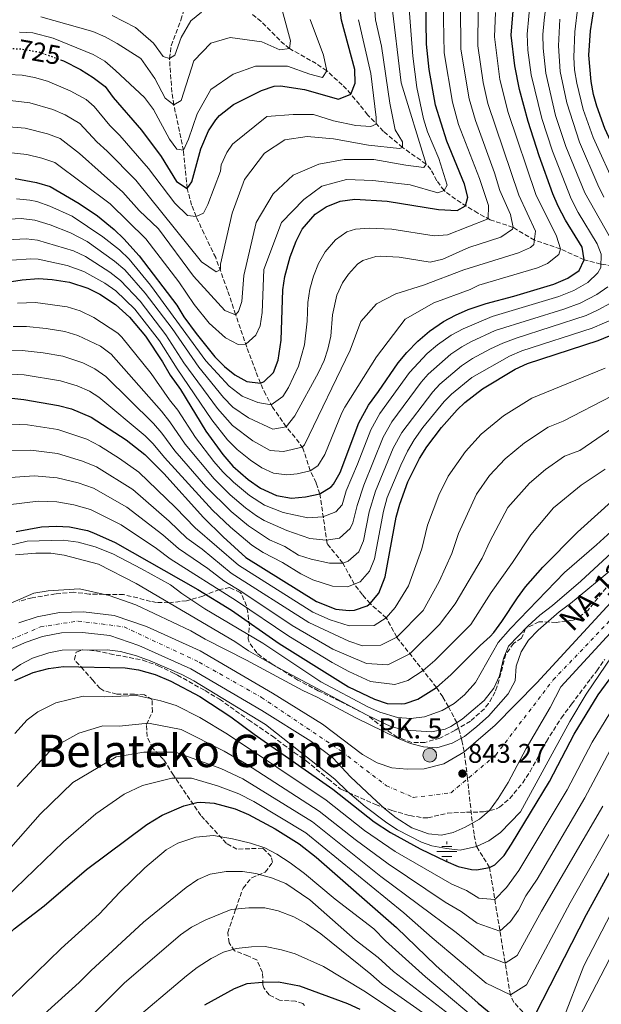
# Model space of a CAD drawing. Units: metres. Extents: x 610264 to 613695, y 4766336 to 4768705.
# Drawn here: x 612989 to 613205, y 4767175 to 4767541 of the extents above; entities that cross this region are included whole.
import ezdxf
from ezdxf.enums import TextEntityAlignment as Align

# ---------------------------------------------------------------- set-up
doc = ezdxf.new("R2010")
doc.units = ezdxf.units.M
doc.header["$MEASUREMENT"] = 0
for name, pattern in [('DGN Style 3', [2.435891, 1.739922, -0.695969]), ('DGN Style 4', [2.785615, 1.391938, -0.695969, 0.00174, -0.695969]), ('DGN Style 5', [1.217945, 0.521977, -0.695969])]:
    doc.linetypes.add(name, pattern=pattern)
for name, color, linetype, lineweight in [('Acequia de obra', 4, 'Continuous', 0), ('Barranco lineal', 142, 'DGN Style 3', 13), ('Carretera', 9, 'Continuous', 0), ('Caseta-cabaña', 1, 'Continuous', 0), ('Cota de curva de nivel directora', 7, 'Continuous', 0), ('Cota de punto acotado terreno', 7, 'Continuous', 0), ('Curva de nivel directora', 30, 'Continuous', 30), ('Curva de nivel directora no vista', 30, 'DGN Style 5', 30), ('Curva de nivel intermedia', 30, 'Continuous', 0), ('Eje de carretera', 7, 'DGN Style 4', 0), ('Fuente-manantial-naciente', 7, 'Continuous', 0), ('Hito kilométrico (PK) carretera', 7, 'Continuous', 0), ('Línea de asfalto', 7, 'Continuous', 13), ('Punto acotado terreno (símbolo)', 7, 'Continuous', 0), ('Texto de Carretera Red Local', 1, 'Continuous', 0), ('Texto de Depresión pequeña', 7, 'Continuous', 0), ('Texto de Punto Kilométrico carretera', 7, 'Continuous', 0), ('Vaguada', 142, 'DGN Style 3', 13), ('Zona arbolada', 92, 'DGN Style 3', 0)]:
    doc.layers.add(name, color=color, linetype=linetype, lineweight=lineweight)
doc.styles.add('Style-Arial', font='arial.ttf')

# ---------------------------------------------------------------- blocks, each defined once
blk = doc.blocks.new('5NACIE')
at = {"layer": 'Acequia de obra', "color": 4, "linetype": 'Continuous', "lineweight": 0, "flags": 128}
for points in [[(0, 0.2812), (0, 0.375)], [(-0.375, 0), (0.375, 0)], [(-0.1875, 0.1875), (0.1875, 0.1875)], [(-0.1875, -0.1875), (0.1875, -0.1875)], [(0, -0.2812), (0, -0.375)]]:
    blk.add_lwpolyline(points, dxfattribs=at)
blk = doc.blocks.new('5PATER')
at = {"layer": 'Barranco lineal', "linetype": 'Continuous', "lineweight": 0}
h = blk.add_hatch(color=51, dxfattribs=at)
edge = h.paths.add_edge_path()
edge.add_ellipse((0, 0), major_axis=(-0.11, -0.111), ratio=0.999422, start_angle=0, end_angle=360)
blk = doc.blocks.new('5HITCA')
at = {"layer": 'Caseta-cabaña', "linetype": 'Continuous', "lineweight": 0}
h = blk.add_hatch(color=1, dxfattribs=at)
edge = h.paths.add_edge_path()
edge.add_arc((0, 0), 0.256, 0, 360)
at = {"layer": 'Caseta-cabaña', "color": 7, "linetype": 'Continuous', "lineweight": 0}
blk.add_circle((0, 0), 0.256, dxfattribs=at)

msp = doc.modelspace()

# ---------------------------------------------------------------- linework, layer by layer
at = {"layer": 'Carretera', "color": 9, "linetype": 'Continuous', "lineweight": 0}
for points in [[(612988.75, 4767316.57, 841.79), (612995.55, 4767318.89, 841.89), (613003.79, 4767320.49, 841.85), (613012.75, 4767320.65, 841.89), (613024.19, 4767319.37, 841.66), (613036.15, 4767315.21, 841.71), (613056.07, 4767306.25, 841.48), (613082.87, 4767290.57, 841.75), (613101.43, 4767278.97, 841.69), (613116.35, 4767267.77, 842.32), (613121.75, 4767264.65, 842.19), (613127.19, 4767262.81, 841.96), (613132.87, 4767262.25, 841.56), (613139.23, 4767262.41, 841.59), (613146.47, 4767264.33, 841.9), (613153.91, 4767268.65, 841.38), (613165.55, 4767278.57, 840.7), (613181.07, 4767294.41, 841.51), (613214.19, 4767330.41, 841.87)], [(613219.62, 4767325.11, 843.67), (613189.92, 4767292.83, 843.19), (613186.03, 4767285.21, 843.22), (613177.11, 4767270.01, 843.29), (613170.39, 4767257.29, 843.38), (613166.75, 4767251.37, 844.36), (613163.47, 4767246.97, 844.41), (613159.75, 4767243.69, 844.44), (613154.43, 4767240.81, 844.5), (613149.95, 4767238.81, 844.62), (613145.67, 4767237.85, 844.72), (613140.83, 4767238.33, 844.77), (613134.59, 4767240.49, 844.82), (613128.83, 4767244.25, 844.44), (613124.67, 4767247.61, 844.35), (613119.87, 4767251.85, 844.26), (613111.87, 4767259.45, 844.14), (613105.34, 4767266.54, 843.59), (613097.13, 4767272.7, 843.6), (613078.94, 4767284.07, 843.89), (613052.58, 4767299.49, 843.91), (613033.34, 4767308.15, 843.9), (613022.5, 4767311.92, 843.62), (613012.39, 4767313.05, 843.57), (613004.58, 4767312.91, 843.56), (612997.5, 4767311.54, 843.57), (612991.52, 4767309.5, 843.52), (612984.89, 4767306.55, 843.34)]]:
    msp.add_polyline3d(points, dxfattribs=at)
at = {"layer": 'Curva de nivel directora', "color": 30, "linetype": 'Continuous', "lineweight": 30, "flags": 128}
for points, elevation in [([(613089.99, 4767362.97), (613095.15, 4767363.45), (613100.47, 4767364.49), (613104.74, 4767367.1), (613105.59, 4767368.09), (613108.05, 4767372.45), (613114.94, 4767390.88), (613118.5, 4767397.45), (613122.32, 4767402.53), (613129.55, 4767413.21), (613132.77, 4767417.03), (613136.82, 4767421.16), (613141.22, 4767424.9), (613146.43, 4767428.49), (613150.83, 4767430.87), (613155.62, 4767432.95), (613162.27, 4767435.21), (613172.47, 4767437.93), (613187.35, 4767442.41), (613192.59, 4767444.65), (613196.79, 4767447.45), (613198.63, 4767451.45), (613197.83, 4767456.09), (613191.71, 4767466.17), (613188.95, 4767471.37), (613186.94, 4767475.94), (613181.91, 4767490.01), (613177.83, 4767502.73), (613174.64, 4767514.62), (613172.87, 4767523.45), (613171.57, 4767534.83), (613173.23, 4767555.85)], 775), ([(613004.24, 4767525.68), (613005.31, 4767525.29), (613011.59, 4767522.09), (613016.39, 4767519.05), (613020.83, 4767515.77), (613023.72, 4767511.69), (613034.25, 4767499.51), (613041.55, 4767489.71), (613047.27, 4767480.49), (613051.23, 4767477.85), (613053.03, 4767480.33), (613056.31, 4767492.65), (613059.11, 4767499.29), (613061.89, 4767503.43), (613063.27, 4767504.97), (613068.43, 4767509.13), (613078.82, 4767514.31), (613083.57, 4767515.87), (613085.87, 4767516.01), (613094.76, 4767514.63), (613107.47, 4767511.05), (613112.03, 4767512.97), (613113.55, 4767517.05), (613113.5, 4767522.06), (613108.55, 4767540.33), (613107.15, 4767550.49)], 725), ([(613154.19, 4767479.53), (613147.6, 4767495.49), (613143.47, 4767508.83), (613141.07, 4767522.06), (613140.15, 4767531.53), (613139.83, 4767548.25)], 750), ([(613151.5, 4767395.76), (613154.35, 4767398.49), (613160.91, 4767403.45), (613173.03, 4767410.81), (613177.54, 4767412.96), (613203.85, 4767421.43), (613220.03, 4767428.09), (613223.88, 4767431.26), (613229.27, 4767436.73), (613232.03, 4767441.85), (613232.46, 4767446.85), (613231.18, 4767452.47), (613228.18, 4767458.34), (613215.49, 4767480.42), (613206.3, 4767500.18), (613203.3, 4767508.42), (613202.15, 4767512.73), (613201.17, 4767517.64), (613200.33, 4767527.41), (613201.02, 4767536.41), (613202.22, 4767544.38)], 800), ([(612987.35, 4767481.54), (612995.35, 4767480.17), (613000.35, 4767478.57), (613011.19, 4767472.33), (613017.99, 4767467.77), (613024.19, 4767462.65), (613027.78, 4767459.16), (613033.46, 4767452.9), (613047.43, 4767434.57), (613050.04, 4767430.3), (613054.55, 4767424.09), (613061.47, 4767415.37), (613065.07, 4767411.77), (613068.99, 4767408.65), (613073.39, 4767406.17), (613078.43, 4767405.66), (613079.83, 4767406.17), (613083.27, 4767409.53), (613085.08, 4767414.2), (613086.11, 4767421.53), (613086.79, 4767440.25), (613087.52, 4767445.19), (613089.47, 4767452.49), (613091.67, 4767458.33), (613093.99, 4767462.74), (613098.71, 4767468.33), (613102.86, 4767471.11), (613108.01, 4767473.16), (613113.52, 4767473.87), (613125.43, 4767473.13), (613144.51, 4767470.09), (613151.43, 4767469.77), (613154.59, 4767471.45), (613155.39, 4767474.73), (613154.19, 4767479.53)], 750), ([(612982.79, 4767442.87), (612990.03, 4767444.01), (612995.99, 4767444.49), (613001.11, 4767444.09), (613007.51, 4767443.05), (613014.31, 4767440.89), (613018.81, 4767438.71), (613024.67, 4767434.85), (613029.88, 4767430.06), (613035.71, 4767423.05), (613042.14, 4767413.56), (613044.93, 4767408.59), (613048.71, 4767403.21), (613058.19, 4767387.85), (613064.45, 4767379.14), (613068.24, 4767374.84), (613073.83, 4767369.85), (613078.43, 4767366.57), (613084.43, 4767363.85), (613089.99, 4767362.97)], 775), ([(612981.39, 4767400.54), (612990.62, 4767399.59), (613003.43, 4767397.37), (613008.25, 4767396.06), (613015.6, 4767392.99), (613028.55, 4767384.57), (613035.51, 4767379.13), (613042.56, 4767372.03), (613057.34, 4767355.69), (613064.58, 4767348.53), (613072.99, 4767340.89), (613099.31, 4767324.57), (613106.43, 4767321.69), (613111.42, 4767321.17), (613113.39, 4767321.37), (613118.08, 4767322.97), (613119.19, 4767323.77), (613122.37, 4767327.67), (613124.78, 4767333.74), (613128.83, 4767355.85), (613130.15, 4767360.67), (613133.21, 4767368.98), (613137.55, 4767377.69), (613140.18, 4767381.94), (613145.65, 4767389.21), (613151.5, 4767395.76)], 800), ([(612987.72, 4767350.54), (612997.19, 4767352.33), (613002.63, 4767352.57), (613007.61, 4767352.25), (613014.18, 4767350.88), (613016.47, 4767350.09), (613024.47, 4767346.49), (613055.19, 4767328.97), (613067.71, 4767321.37), (613085.45, 4767308.97), (613111.15, 4767292.89), (613120.78, 4767288.25), (613125.55, 4767286.71), (613130.83, 4767286.5), (613132.15, 4767286.73), (613136.9, 4767288.25), (613143.79, 4767292.65), (613149.15, 4767297.29), (613159.99, 4767308.25), (613163.69, 4767311.61), (613165.11, 4767313.05), (613168.09, 4767317.06), (613173.83, 4767325.93), (613176.82, 4767329.94), (613183.28, 4767337.3), (613196.13, 4767350.29), (613210.07, 4767362.73)], 825), ([(612987.26, 4767295.27), (612994.08, 4767298.23), (612999.79, 4767299.69), (613005.27, 4767300.41), (613028.23, 4767299.93), (613033.16, 4767299.14), (613039.39, 4767297.42), (613045.23, 4767295.01), (613055.91, 4767289.32), (613067.51, 4767281.77), (613076.07, 4767275.34), (613105.32, 4767254.84), (613120.7, 4767242.76), (613126.71, 4767238.81), (613137.71, 4767232.73), (613147.27, 4767228.09), (613151.88, 4767226.17), (613156.81, 4767225.03), (613158.67, 4767224.89), (613163.51, 4767225.78), (613165.43, 4767226.81), (613168.91, 4767230.25), (613171.7, 4767234.39), (613185.7, 4767257.69), (613194.98, 4767275.27), (613203.87, 4767289.88), (613215.51, 4767305.69)], 850), ([(612949.08, 4767162.44), (612963.94, 4767180.39), (612977.69, 4767194.37), (612987.03, 4767202.97), (612998.11, 4767211.61), (613013.84, 4767225.07), (613036.29, 4767241.77), (613041.98, 4767245.26), (613049.95, 4767248.65), (613054.81, 4767249.92), (613056.27, 4767250.09), (613061.25, 4767249.68), (613069.07, 4767247.53), (613073.95, 4767245.45), (613083.95, 4767240.17), (613092.77, 4767234.63), (613099.11, 4767229.61), (613128.98, 4767203.53), (613143.54, 4767189.34), (613159.3, 4767175.45), (613167.59, 4767168.65)], 875), ([(613180.62, 4767171.29), (613199.54, 4767208.33), (613208.78, 4767225.25)], 875), ([(613057.82, 4767174.81), (613068.86, 4767180.89), (613073.53, 4767182.68), (613079.13, 4767183.26), (613085.19, 4767183.3), (613092.9, 4767181.85), (613110.82, 4767175.29), (613115.34, 4767173.15)], 900)]:
    msp.add_lwpolyline(points, dxfattribs=dict(at, elevation=elevation))
at = {"layer": 'Curva de nivel directora no vista', "color": 30, "linetype": 'DGN Style 5', "lineweight": 30, "elevation": 725, "flags": 128}
msp.add_lwpolyline([(612984.06, 4767529.8), (612984.35, 4767529.85), (612989.35, 4767529.78), (612996.41, 4767528.54), (613004.24, 4767525.68)], dxfattribs=at)
at = {"layer": 'Curva de nivel intermedia', "color": 30, "linetype": 'Continuous', "lineweight": 0, "flags": 128}
for points, elevation in [([(613120.26, 4767551.59), (613121.14, 4767540.5), (613123.34, 4767530.74), (613126.51, 4767509.52), (613128.48, 4767499.68), (613131.24, 4767495.16), (613131.24, 4767493.11), (613130.06, 4767492.7), (613118.62, 4767493.93), (613105.61, 4767496.39), (613095.76, 4767497.21), (613087.48, 4767495.98), (613079.99, 4767491.06), (613072.5, 4767481.21), (613067.96, 4767468.7), (613063.62, 4767449.83), (613063.62, 4767447.78), (613062.05, 4767446.96), (613056.53, 4767450.65), (613032.13, 4767480.93), (613021.57, 4767491.8), (613017.65, 4767495.25), (613011.4, 4767502.06), (613005.92, 4767505.28), (613001.33, 4767507.24), (612992.78, 4767509.74), (612985.55, 4767510.53)], 735), ([(613084.52, 4767551.57), (613089.65, 4767532.7), (613089.25, 4767529.83), (613085.7, 4767529.42), (613079, 4767532.29), (613067.17, 4767533.93), (613060.08, 4767531.88), (613053.77, 4767525.32), (613049.04, 4767510.55), (613046.28, 4767508.91), (613043.12, 4767511.37), (613039.18, 4767518.75), (613034.05, 4767526.14), (613025.25, 4767531.71), (613020.8, 4767534.18), (613016.22, 4767536.17), (612996.87, 4767541.68)], 715), ([(613198.93, 4767476.32), (613191.88, 4767493.45), (613188.02, 4767505), (613184.35, 4767520.74), (613183.42, 4767530.02), (613183.33, 4767535.02), (613183.72, 4767540.45), (613185.32, 4767552.56)], 785), ([(613178.65, 4767548.7), (613177.46, 4767535.15), (613177.7, 4767529.22), (613178.96, 4767520.12), (613182.92, 4767503.86), (613186.88, 4767491.76), (613193.84, 4767474.08), (613196.46, 4767469.02), (613203.4, 4767457.4), (613204.94, 4767453.53), (613204.76, 4767448.5), (613203.72, 4767446.56), (613200.05, 4767443), (613194.84, 4767440), (613189.19, 4767437.74), (613164.42, 4767430.33), (613153.74, 4767425.82), (613149.27, 4767423.45), (613144.15, 4767419.85), (613140.33, 4767416.63), (613133.84, 4767409.6), (613122.83, 4767394.35), (613119.46, 4767388.24), (613114.48, 4767375.5), (613110.24, 4767365.64), (613108.75, 4767360.42), (613106.39, 4767357.87), (613101.66, 4767355.93), (613095.98, 4767355.67), (613086.85, 4767357.59), (613079.91, 4767360.32), (613074.41, 4767363.87), (613068.49, 4767368.84), (613064.47, 4767372.73), (613061.18, 4767376.49), (613054.36, 4767385.39), (613047.78, 4767395.56), (613044.68, 4767399.48), (613037.9, 4767409.2), (613027.02, 4767422.65), (613025.47, 4767424.17), (613016.63, 4767429.99), (613011.47, 4767432.45), (613006.69, 4767433.91), (612994.92, 4767435.51), (612988.3, 4767435.31)], 780), ([(613127.05, 4767547.06), (613130.72, 4767517.06), (613139.92, 4767486.96), (613139.13, 4767485.73), (613132.42, 4767486.55), (613120.6, 4767488.6), (613109.56, 4767488.6), (613100.09, 4767486.96), (613090.63, 4767482.86), (613083.14, 4767475.88), (613076.83, 4767465.21), (613072.32, 4767445.54), (613071.51, 4767435.88), (613070.33, 4767432.19), (613069.14, 4767430.96), (613065.2, 4767432.6), (613053.62, 4767445.39), (613040.57, 4767462.88), (613033.42, 4767469.78), (613027.41, 4767476.54), (613011.26, 4767490.91), (613004.07, 4767496.51), (612999.33, 4767498.22), (612991.08, 4767500.27), (612983.57, 4767500.89)], 740), ([(613133.44, 4767547.65), (613135.04, 4767527.03), (613136.55, 4767515.39), (613139.03, 4767503.77), (613140.49, 4767498.98), (613144.65, 4767489.01), (613147.8, 4767479.16), (613146.62, 4767477.11), (613144.25, 4767476.29), (613134.07, 4767479.22), (613120.2, 4767480.8), (613110.35, 4767481.21), (613101.28, 4767478.75), (613094.57, 4767473.83), (613086.29, 4767465.21), (613079.68, 4767447.77), (613079.09, 4767431.87), (613078.31, 4767426.93), (613076.72, 4767423.45), (613072.99, 4767420.09), (613070.22, 4767419.93), (613065.44, 4767422.49), (613059.42, 4767427.86), (613053.89, 4767434.84), (613048.19, 4767443.22), (613035.94, 4767459.2), (613022.7, 4767472.16), (613002.1, 4767487.6), (612997.34, 4767489.19), (612991.68, 4767490.52), (612984.8, 4767491.28)], 745), ([(612991.44, 4767459.23), (612995.73, 4767458.76), (613008.98, 4767454.76), (613013.48, 4767452.58), (613022.48, 4767446.82), (613026.44, 4767443.78), (613033.74, 4767436.02), (613043.33, 4767423.61), (613050.02, 4767413.22), (613062.51, 4767396.17), (613068.02, 4767389.95), (613075.67, 4767384.17), (613082.03, 4767380.57), (613087.02, 4767380.22), (613093.96, 4767381.88), (613094.77, 4767382.72), (613111.72, 4767417.83), (613115.67, 4767428.5), (613121.58, 4767435.06), (613128.68, 4767438.75), (613138.93, 4767442.04), (613153.94, 4767447.67), (613174.25, 4767454.02), (613178.76, 4767456.02), (613179.91, 4767457.05), (613180.62, 4767462.02), (613174.32, 4767475.46), (613162.92, 4767509.42), (613161.16, 4767517.2), (613159.14, 4767530.84), (613159.22, 4767544.41)], 765), ([(613087.99, 4767389.41), (613091.2, 4767393.44), (613099.98, 4767409.53), (613102.04, 4767414.07), (613103.48, 4767418.2), (613104.62, 4767423.08), (613105.18, 4767430.96), (613106.79, 4767438.3), (613108.91, 4767442.81), (613111.13, 4767446.11), (613114.47, 4767449.79), (613116.44, 4767451.13), (613121.25, 4767452.7), (613122.84, 4767452.79), (613129.99, 4767452.34), (613141.44, 4767450.52), (613146.22, 4767451.66), (613155.77, 4767455.94), (613167.69, 4767459.83), (613171.97, 4767462.76), (613172.21, 4767463.45), (613171.28, 4767468.26), (613167.34, 4767477.1), (613165.28, 4767483.72), (613158.29, 4767503.18), (613155.94, 4767511.15), (613152.9, 4767529.56), (613152.76, 4767545.61)], 760), ([(613163.03, 4767466.65), (613163.17, 4767471.57), (613159.73, 4767481.62), (613151.94, 4767501.64), (613149.71, 4767509.99), (613146.66, 4767528.29), (613146.3, 4767546.81)], 755), ([(613196.33, 4767545.46), (613195.13, 4767536.1), (613194.83, 4767526.62), (613195.1, 4767521.98), (613195.86, 4767517.03), (613198.21, 4767507.28), (613201.92, 4767496.83), (613210.73, 4767477.57)], 795), ([(613114.83, 4767540.57), (613119.41, 4767520.6), (613121.38, 4767504.19), (613121.38, 4767501.73), (613119.41, 4767500.91), (613113.89, 4767501.32), (613105.61, 4767502.96), (613098.12, 4767505.42), (613090.63, 4767505.42), (613080.78, 4767504.6), (613068.07, 4767494.4), (613065.93, 4767491.2), (613063.85, 4767486.67), (613063.62, 4767484.29), (613058.89, 4767471.98), (613057.32, 4767468.7), (613054.56, 4767467.47), (613051.4, 4767467.88), (613046.67, 4767472.39), (613036.84, 4767485.32), (613026.22, 4767497.61), (613022.55, 4767501.31), (613016.73, 4767508.33), (613013.76, 4767510.9), (613007.85, 4767514.17), (612999.41, 4767517.73), (612994.6, 4767519.14), (612989.92, 4767519.97), (612984.95, 4767520.19)], 730), ([(612986.14, 4767451.29), (612993.24, 4767451.8), (612995.86, 4767451.62), (613006.69, 4767449.34), (613012.88, 4767447.04), (613020.69, 4767442.76), (613024.8, 4767439.93), (613031.81, 4767433.04), (613041.01, 4767421.32), (613047.48, 4767410.91), (613060.35, 4767392.01), (613066.24, 4767384.55), (613069.76, 4767381.03), (613074.75, 4767377.01), (613078.92, 4767374.2), (613083.23, 4767372.21), (613088.2, 4767371.55), (613092.08, 4767371.99), (613096.96, 4767373.12), (613099.76, 4767374.91), (613102.39, 4767379.16), (613108.61, 4767394.61), (613109.72, 4767396.72), (613121.58, 4767415.37), (613132.23, 4767429.32), (613142.87, 4767435.47), (613156.28, 4767440.39), (613159.51, 4767441.94), (613181.27, 4767448.48), (613184.99, 4767450.01), (613189.26, 4767453.41), (613189.82, 4767455.45), (613188.3, 4767460.15), (613180.63, 4767475.7), (613170.45, 4767506.1), (613167.34, 4767518.35), (613165.29, 4767534.17), (613165.68, 4767543.21)], 770), ([(613096.96, 4767540.65), (613101.87, 4767527.37), (613103.05, 4767521.63), (613101.47, 4767519.16), (613096.74, 4767520.39), (613088.46, 4767523.27), (613076.63, 4767523.27), (613068.35, 4767520.39), (613060.07, 4767514.65), (613054.95, 4767505.63), (613051.79, 4767496.19), (613049.82, 4767492.09), (613047.46, 4767492.5), (613044.7, 4767496.19), (613038.78, 4767507.27), (613035.35, 4767511.65), (613024.69, 4767521.74), (613020.64, 4767525.12), (613016.3, 4767527.61), (613001.47, 4767533.74), (612993.96, 4767535.67), (612989, 4767535.97)], 720), ([(613056.53, 4767543.37), (613052.58, 4767540.09), (613049.04, 4767533.93), (613046.67, 4767527.37), (613044.7, 4767526.14), (613042.33, 4767526.96), (613038.79, 4767531.88), (613032.08, 4767537.63), (613023.41, 4767542.14)], 710), ([(613189.64, 4767540.76), (613189.13, 4767530.82), (613189.73, 4767521.36), (613192.16, 4767509.68), (613196.89, 4767495.14), (613203.75, 4767479.2), (613205.98, 4767474.72)], 790), ([(613210.03, 4767456.59), (613198.93, 4767476.32)], 785), ([(612987.83, 4767474.04), (612992.86, 4767473.6), (612995.48, 4767473.03), (613000.2, 4767471.34), (613008.51, 4767467.56), (613019.98, 4767459.95), (613026.1, 4767455.12), (613029.68, 4767451.62), (613037.59, 4767441.97), (613058.14, 4767413.88), (613066.83, 4767404.49), (613071.6, 4767400.76), (613077.51, 4767398.49), (613082.46, 4767397.51), (613086.79, 4767400.64), (613088.92, 4767403.98), (613092.53, 4767411.87), (613094.8, 4767419.86), (613095.73, 4767428.62), (613095.99, 4767435.6), (613096.75, 4767440.53), (613098.12, 4767445.37), (613100.05, 4767450), (613102.53, 4767454.37), (613106.33, 4767458.89), (613110.56, 4767461.77), (613113.78, 4767462.76), (613118.77, 4767463.13), (613127.17, 4767462.81), (613142.97, 4767460.3), (613147.91, 4767460.68), (613163.03, 4767466.65)], 755), ([(612983, 4767466.36), (612989.63, 4767466.71), (612994.62, 4767466.14), (613000.37, 4767464.36), (613007.9, 4767461.43), (613014.1, 4767458.2), (613024.27, 4767450.92), (613028.06, 4767447.67), (613035.66, 4767438.99), (613045.65, 4767425.89), (613055.55, 4767411.52), (613064.67, 4767400.33), (613068.14, 4767396.74), (613074.02, 4767392.7), (613083.05, 4767388.58), (613087.99, 4767389.41)], 760), ([(612984.56, 4767458.84), (612991.44, 4767459.23)], 765), ([(612986.58, 4767426.62), (612991.58, 4767426.69), (612998.89, 4767425.95), (613005.88, 4767424.78), (613010.65, 4767423.36), (613019.06, 4767419.29), (613023.08, 4767416.32), (613041.67, 4767395.21), (613044.8, 4767391.31), (613050.53, 4767382.94), (613061.23, 4767370.1), (613067.23, 4767364.18), (613072.89, 4767359.35), (613076.92, 4767356.39), (613079.85, 4767354.66), (613088.29, 4767350.97), (613096.81, 4767347.89), (613102.85, 4767347.37), (613107.79, 4767348.12), (613111.75, 4767351.62), (613112.75, 4767353.75), (613114.34, 4767360.25), (613116.89, 4767367.73), (613123.98, 4767385.6), (613127.17, 4767391.25), (613138.13, 4767406), (613140.76, 4767408.91), (613149.09, 4767416.32), (613153.2, 4767419.15), (613156.57, 4767420.94), (613165.65, 4767425.14), (613191.04, 4767433.08), (613197.09, 4767435.36), (613203.31, 4767438.56), (613207.36, 4767441.43)], 785), ([(613213.04, 4767437.73), (613203.89, 4767432.79), (613199.35, 4767430.71), (613173.43, 4767422.27), (613168.39, 4767420.43), (613163.85, 4767418.34), (613157.2, 4767414.77), (613153.03, 4767412.03), (613145.06, 4767405.22), (613142.42, 4767402.4), (613130.94, 4767387.33), (613127.78, 4767381.43), (613121.11, 4767365.49), (613118.84, 4767357.88), (613116.76, 4767347.08), (613114.97, 4767343.03), (613111.03, 4767339.57), (613109.02, 4767338.8), (613104.04, 4767338.81), (613097.27, 4767340.22), (613092.53, 4767341.81), (613087.44, 4767344.98), (613081.79, 4767347.39), (613074.03, 4767352.64), (613067.59, 4767357.94), (613058.18, 4767367.25), (613046.7, 4767380.49), (613041.84, 4767387.06), (613038.68, 4767390.67), (613021.09, 4767408.03), (613017.01, 4767410.91), (613012.47, 4767413.12), (613005.06, 4767415.64), (612997.73, 4767416.88), (612990.03, 4767417.74), (612985.03, 4767417.56)], 790), ([(613215.38, 4767431.96), (613201.6, 4767426.07), (613175.49, 4767417.61), (613170.88, 4767415.69), (613156.97, 4767407.74), (613149.37, 4767401.53), (613146.71, 4767398.8), (613138.78, 4767389.09), (613135.56, 4767384.63), (613133.03, 4767380.32), (613130.52, 4767375.2), (613125.55, 4767363.1), (613124.14, 4767358.1), (613120.76, 4767340.38), (613118.93, 4767335.84), (613115.43, 4767331.89), (613110.8, 4767329.99), (613105.24, 4767330.25), (613097.88, 4767332.59), (613093.38, 4767334.76), (613086.59, 4767338.98), (613079.46, 4767342.74), (613075.28, 4767345.48), (613067.35, 4767352.14), (613060.64, 4767358.52), (613042.86, 4767378.03), (613038.67, 4767383.09), (613035.61, 4767386.11), (613018.46, 4767400.41), (613014.97, 4767402.59), (613010.36, 4767404.59), (613004.24, 4767406.5), (612990.72, 4767408.7), (612985.72, 4767408.94)], 795), ([(613206.43, 4767411.17), (613179.14, 4767400.03), (613168.7, 4767393.48), (613160.43, 4767386.67), (613154.58, 4767380.25), (613148.1, 4767371.03), (613144.63, 4767364.07), (613140.42, 4767352.85), (613138.31, 4767344.08), (613133.44, 4767330.41), (613128.43, 4767322.3), (613125.18, 4767318.47), (613120.63, 4767315.67), (613111.37, 4767315.51), (613104.38, 4767317.8), (613097.84, 4767320.63), (613070.28, 4767337.98), (613054.24, 4767351.87), (613046.91, 4767359.51), (613033.3, 4767372.6), (613026.13, 4767377.67), (613018.67, 4767382.39), (613014, 4767384.84), (613003.27, 4767388.41), (612991.94, 4767390.14), (612982.66, 4767390.54)], 805), ([(613051.14, 4767348.05), (613056.75, 4767343.95), (613067.58, 4767335.08), (613096.37, 4767316.7), (613111.31, 4767309.85), (613116.34, 4767308.12), (613123.18, 4767308.38), (613129.03, 4767311.32), (613138.9, 4767321.24), (613144.74, 4767331.93), (613149.55, 4767342.39), (613152.01, 4767349.85), (613158.65, 4767364.38), (613163.51, 4767371.29), (613169.35, 4767377.57), (613176.49, 4767383.52), (613185.25, 4767389.26), (613190.82, 4767391.47), (613209, 4767400.92)], 810), ([(613211.58, 4767390.67), (613196.98, 4767380.58), (613191.37, 4767378.49), (613184.28, 4767373.55), (613178.28, 4767368.48), (613170.26, 4767359.42), (613163.61, 4767346.85), (613160.79, 4767340.69), (613150.76, 4767323.73), (613144.94, 4767316.01), (613133.95, 4767305.09), (613125.73, 4767301.09), (613117.82, 4767301.5), (613105.38, 4767306.83), (613090.21, 4767315.69), (613071.52, 4767328.12), (613064.87, 4767332.18), (613058.94, 4767336.79), (613048.04, 4767344.22), (613042.2, 4767349.28), (613028.88, 4767359.54), (613016.42, 4767366.63), (613010.81, 4767368.55), (613002.95, 4767370.49), (612994.56, 4767371.23), (612981.89, 4767370.33)], 815), ([(612978.98, 4767380.22), (612993.25, 4767380.69), (613003.11, 4767379.45), (613012.41, 4767376.7), (613017.55, 4767374.51), (613031.09, 4767366.07), (613044.56, 4767354.39), (613051.14, 4767348.05)], 810), ([(612984.8, 4767360.44), (612995.88, 4767361.78), (613002.79, 4767361.53), (613009.21, 4767360.4), (613015.3, 4767358.75), (613026.68, 4767353.02), (613039.85, 4767344.17), (613044.94, 4767340.4), (613069.61, 4767324.74), (613088.97, 4767311.62), (613105.03, 4767301.88), (613111.2, 4767298.54), (613119.3, 4767294.87), (613128.28, 4767293.79), (613133.14, 4767295.19), (613138.87, 4767298.87), (613143.15, 4767302.58), (613156.56, 4767315.97), (613164.13, 4767327.93), (613172.03, 4767339), (613178.89, 4767349.32), (613187.21, 4767359.38), (613197.48, 4767367.72), (613206.42, 4767373.69)], 820), ([(613190.45, 4767168.44), (613198.47, 4767189.29), (613213.6, 4767218.42), (613235, 4767256.01), (613239.11, 4767262.56), (613243.36, 4767268.6), (613247.77, 4767274.04), (613252.75, 4767279.62), (613261.07, 4767287.98), (613270.36, 4767299.49), (613278.88, 4767306.93), (613290.54, 4767315.97), (613311.64, 4767330.21), (613324.75, 4767337.36), (613331.65, 4767340.58), (613345.3, 4767348.8), (613356.5, 4767356.77), (613361.18, 4767360.74), (613365.75, 4767365.94)], 880), ([(613216.83, 4767357.97), (613203.23, 4767345.53), (613191.34, 4767335.34), (613171.23, 4767314.54), (613166.71, 4767309.29), (613158.24, 4767294.53), (613154.23, 4767289.85), (613150.4, 4767286.63), (613145.91, 4767284.03), (613139.31, 4767281.77), (613134.3, 4767281.12), (613129.27, 4767281.52), (613122.79, 4767283.45), (613118.55, 4767285.29), (613100.89, 4767294.69), (613079.35, 4767309.05), (613057.79, 4767321.77), (613049.28, 4767327.49), (613045.11, 4767330.73), (613034.23, 4767336.73), (613023.69, 4767342.2), (613017.11, 4767344.81), (613010.78, 4767346.52), (613005.23, 4767347.37), (612991.87, 4767346.97), (612981.4, 4767344.53)], 830), ([(613210.43, 4767344.09), (613197.41, 4767332.04), (613186.87, 4767323.05), (613182.19, 4767319.45), (613177.75, 4767315.37), (613170.55, 4767308.01), (613168.65, 4767303.38), (613167.23, 4767296.97), (613165.13, 4767292.43), (613161.55, 4767287.77), (613153.33, 4767280.91), (613149.17, 4767278.18), (613146.99, 4767277.13), (613142.01, 4767276.18), (613132.4, 4767276.74), (613127.11, 4767278.01), (613118.09, 4767282.38), (613084.4, 4767300.27), (613073.95, 4767306.25), (613068.95, 4767309.69), (613032.31, 4767331.29)], 835), ([(613032.31, 4767331.29), (613018.35, 4767338.41), (613005.63, 4767341.77), (613000.68, 4767342.54), (612995.07, 4767342.46), (612987.55, 4767341.85)], 835), ([(613210.07, 4767337.45), (613193.59, 4767323.85), (613189.31, 4767320.65), (613181.55, 4767313.85), (613177.91, 4767310.17), (613175.29, 4767305.91), (613173.43, 4767300.57), (613173.03, 4767295.05), (613170.47, 4767290.25), (613163.07, 4767282.02), (613158.84, 4767278.17), (613154.19, 4767274.41), (613149.59, 4767271.93), (613143.87, 4767270.25), (613138.99, 4767270.57)], 840), ([(613138.99, 4767270.57), (613134.16, 4767271.88), (613129.38, 4767273.77), (613113.9, 4767281.34), (613099.55, 4767289.05), (613094.19, 4767291.53), (613073.23, 4767302.73), (613057.86, 4767310.54), (613052.59, 4767313.61), (613032.23, 4767323.37), (613022.3, 4767326.78), (613011.23, 4767329.21), (612999.63, 4767328.49), (612994.27, 4767327.61), (612984.71, 4767323.45)], 840), ([(612983.81, 4767214.47), (613005.27, 4767235.32), (613017.35, 4767245.66), (613027.85, 4767253.06), (613034.64, 4767256.29), (613045.6, 4767258.9), (613052.89, 4767258.94), (613062.5, 4767256.1), (613070.47, 4767253.09), (613076.01, 4767250.28), (613095.28, 4767238.67), (613131.63, 4767208.93), (613142.16, 4767199.68), (613162.27, 4767182.8), (613171.22, 4767178.47), (613177.2, 4767182.18), (613193.42, 4767212.71), (613212.1, 4767245.55), (613221.6, 4767263.33), (613230.78, 4767277.55), (613241.41, 4767290.05), (613250.5, 4767298.97), (613259.18, 4767309.02)], 870), ([(613117.31, 4767248.44), (613110.75, 4767254.01), (613106.03, 4767258.57), (613080.38, 4767278.84), (613053.71, 4767295.05), (613049.3, 4767297.41), (613037.51, 4767302.49), (613032.43, 4767304.33), (613026.51, 4767306.01), (613021.54, 4767306.64), (613004.87, 4767306.49), (612999.84, 4767305.53), (612993.83, 4767303.45), (612989.41, 4767301.1), (612984.94, 4767298.07)], 845), ([(613209.04, 4767304.4), (613199.42, 4767290.19), (613193.31, 4767280.01), (613174.99, 4767246.49), (613167.63, 4767238.73), (613163.23, 4767235.69), (613158.67, 4767233.63), (613152.55, 4767232.25), (613147.58, 4767232.78), (613142.08, 4767233.87), (613138.19, 4767235.21), (613129.3, 4767239.8), (613125.31, 4767242.41), (613117.31, 4767248.44)], 845), ([(612987.24, 4767275.59), (612991.79, 4767280.6), (612995.78, 4767283.62), (613002.52, 4767286.94), (613012.61, 4767289.38), (613020.61, 4767289.21), (613032.57, 4767289.67), (613041.5, 4767287.66), (613047.14, 4767285.99), (613055.98, 4767281.47), (613066.25, 4767275.35), (613102.81, 4767250.8), (613117.13, 4767239.47), (613128.45, 4767231.74), (613149.45, 4767219.55)], 855), ([(613149.45, 4767219.55), (613154.91, 4767217.23), (613159.57, 4767214.36), (613165.44, 4767213.95), (613169.83, 4767218.37), (613174.43, 4767224.69), (613192.3, 4767254.66), (613201.64, 4767272.29), (613209.57, 4767285.33)], 855), ([(613190.36, 4767157.71), (613216.11, 4767207.26), (613219.73, 4767214), (613241.74, 4767251.68), (613245.81, 4767258), (613253.99, 4767268.83), (613266.12, 4767282.35)], 885), ([(612988.15, 4767255.82), (613000.31, 4767268.96), (613004.31, 4767271.96), (613010.96, 4767275.65), (613019.95, 4767278.35), (613025.95, 4767278.22), (613036.91, 4767279.42), (613049.06, 4767276.97), (613065, 4767268.93), (613073.27, 4767264.21), (613100.3, 4767246.75), (613113.57, 4767236.18), (613125.82, 4767227.1), (613147.02, 4767212.93), (613153, 4767209.43)], 860), ([(612915.1, 4767172.17), (612931.66, 4767175.37), (612936.26, 4767177.66), (612941.06, 4767181.46), (612944.88, 4767186.08), (612955.22, 4767196.52), (612963.94, 4767206.33), (612967.9, 4767211.95), (612972.17, 4767216.88), (612976.66, 4767222.89), (612996.71, 4767245.57), (613008.83, 4767257.31), (613024.86, 4767266.91), (613035.11, 4767268.55), (613046.94, 4767268.55), (613063.75, 4767262.51), (613071.87, 4767258.65), (613097.79, 4767242.71)], 865), ([(613153, 4767209.43), (613158.92, 4767205.11), (613167.36, 4767202.12), (613171.27, 4767205.76), (613174.23, 4767209.94), (613176.96, 4767215.28), (613181.16, 4767221.48), (613198.9, 4767251.62), (613208.29, 4767269.3)], 860), ([(613097.79, 4767242.71), (613123.2, 4767222.45), (613151.1, 4767201.63), (613161.37, 4767193.32), (613169.29, 4767190.3), (613173.78, 4767193.08), (613182.73, 4767209.52), (613205.5, 4767248.58)], 865), ([(612963.14, 4767155.58), (613004.49, 4767195.68), (613018.55, 4767208.41), (613026.23, 4767216.57), (613035.49, 4767225.6), (613043.42, 4767232.3), (613047.75, 4767234.81), (613054.43, 4767237.05), (613061.07, 4767237.69), (613068.03, 4767236.49), (613074.78, 4767234.8), (613080.12, 4767233.05), (613084.55, 4767230.73), (613089.47, 4767227.53), (613094.75, 4767223.53), (613106.13, 4767213.97), (613120.5, 4767202.97), (613124.9, 4767198.53), (613139.69, 4767185.14), (613163.64, 4767165.16)], 880), ([(612994.32, 4767167.89), (613011.14, 4767183.05), (613015.42, 4767187.45), (613035.07, 4767205.45), (613050.85, 4767218.4), (613055.24, 4767221.37), (613059.83, 4767223.37), (613065.71, 4767224.25), (613071.76, 4767224.28), (613076.71, 4767223.53), (613082.59, 4767222.01), (613087.91, 4767219.85), (613096.84, 4767213.74), (613113.58, 4767198.97), (613122.19, 4767192.34), (613127.82, 4767187.19), (613148.73, 4767171.11)], 885), ([(613007.26, 4767162.33), (613027.85, 4767182.84), (613048.77, 4767200.73), (613052.87, 4767203.61), (613058.11, 4767206.33), (613067.63, 4767210.17), (613074.14, 4767210.84), (613080.1, 4767210.8), (613084.99, 4767209.69), (613090.79, 4767207.45), (613095.55, 4767204.81), (613100.82, 4767201.13), (613119.48, 4767186.14), (613123.66, 4767182.51), (613145.69, 4767166.96)], 890), ([(613029.58, 4767167.47), (613050.95, 4767185.51), (613055, 4767188.63), (613060.15, 4767191.94), (613064.69, 4767194.29), (613069.46, 4767195.77), (613075.18, 4767196.37), (613080.18, 4767196.41), (613086.22, 4767195.21), (613091.38, 4767193.77), (613101.86, 4767188.97), (613116.77, 4767179.95), (613142.66, 4767162.8)], 895)]:
    msp.add_lwpolyline(points, dxfattribs=dict(at, elevation=elevation))
at = {"layer": 'Eje de carretera', "color": 7, "linetype": 'DGN Style 4', "lineweight": 0}
msp.add_polyline3d([(612977.62, 4767306.83, 842.28), (612996.82, 4767315.12, 842.76), (613010.78, 4767317.3, 842.62), (613027.8, 4767315.12, 842.41), (613055.72, 4767302.02, 842.7), (613078.84, 4767288.93, 842.7), (613108.63, 4767268.82, 842.86), (613125.21, 4767256.16, 843.1), (613135.24, 4767251.79, 843.2), (613149.2, 4767253.54, 843.53), (613165.79, 4767267.51, 842.11), (613187.16, 4767295.45, 842.36), (613234.29, 4767344.78, 842.6)], dxfattribs=at)
at = {"layer": 'Línea de asfalto', "color": 7, "linetype": 'Continuous', "lineweight": 13}
for points in [[(613214.19, 4767330.41, 841.87), (613181.07, 4767294.41, 841.51), (613165.55, 4767278.57, 840.7), (613153.91, 4767268.65, 841.38), (613146.47, 4767264.33, 841.9), (613139.23, 4767262.41, 841.59), (613132.87, 4767262.25, 841.56), (613127.19, 4767262.81, 841.96), (613121.75, 4767264.65, 842.19), (613116.35, 4767267.77, 842.32), (613101.43, 4767278.97, 841.69), (613082.87, 4767290.57, 841.75), (613056.07, 4767306.25, 841.48), (613036.15, 4767315.21, 841.71), (613024.19, 4767319.37, 841.66), (613012.75, 4767320.65, 841.89), (613003.79, 4767320.49, 841.85), (612995.55, 4767318.89, 841.89), (612988.75, 4767316.57, 841.79)], [(612984.89, 4767306.55, 843.34), (612991.52, 4767309.5, 843.52), (612997.5, 4767311.54, 843.57), (613004.58, 4767312.91, 843.56), (613012.39, 4767313.05, 843.57), (613022.5, 4767311.92, 843.62), (613033.34, 4767308.15, 843.9), (613052.58, 4767299.49, 843.91), (613078.94, 4767284.07, 843.89), (613097.13, 4767272.7, 843.6), (613105.34, 4767266.54, 843.59), (613111.87, 4767259.45, 844.14), (613119.87, 4767251.85, 844.26), (613124.67, 4767247.61, 844.35), (613128.83, 4767244.25, 844.44), (613134.59, 4767240.49, 844.82), (613140.83, 4767238.33, 844.77), (613145.67, 4767237.85, 844.72), (613149.95, 4767238.81, 844.62), (613154.43, 4767240.81, 844.5), (613159.75, 4767243.69, 844.44), (613163.47, 4767246.97, 844.41), (613166.75, 4767251.37, 844.36), (613170.39, 4767257.29, 843.38), (613177.11, 4767270.01, 843.29), (613186.03, 4767285.21, 843.22), (613189.92, 4767292.83, 843.19), (613219.62, 4767325.11, 843.67)]]:
    msp.add_polyline3d(points, dxfattribs=at)
at = {"layer": 'Vaguada', "color": 142, "linetype": 'DGN Style 3', "lineweight": 13}
for points in [[(613175.83, 4767172.2, 873.17), (613172.49, 4767175.72, 871.27), (613171.22, 4767178.47, 870), (613163.51, 4767225.78, 850), (613158.67, 4767233.63, 845), (613157.76, 4767238.11, 844.71), (613157.02, 4767243.04, 844.4), (613155.31, 4767258.92, 843.44), (613154.73, 4767264.05, 842.62), (613154.05, 4767268.84, 841.36), (613153.22, 4767273.12, 840.19), (613151.34, 4767279.6, 835), (613148.26, 4767285.39, 830), (613146.12, 4767289.12, 827.47), (613143.79, 4767292.65, 825), (613129.03, 4767311.32, 810), (613125.18, 4767318.47, 805), (613119.19, 4767323.77, 800), (613116.29, 4767327.06, 797.59), (613113.29, 4767331.02, 795), (613109.02, 4767338.8, 790), (613103.25, 4767345.99, 785.82), (613100.47, 4767364.49, 775), (613099.08, 4767368.62, 772.69), (613096.96, 4767373.12, 770), (613094.17, 4767381.46, 765.26), (613091.36, 4767385.46, 762.71), (613087.99, 4767389.41, 760), (613082.92, 4767396.76, 755.46), (613080.39, 4767401.3, 752.92), (613078.43, 4767405.66, 750), (613076.68, 4767410.05, 748.59), (613073.36, 4767419.02, 745.38), (613069.23, 4767431.05, 740), (613066.2, 4767440.17, 737.26), (613061.83, 4767452.23, 734.45), (613057.51, 4767461.09, 731.62), (613054.56, 4767467.47, 730), (613052.9, 4767471.73, 728.44), (613051.23, 4767477.85, 725), (613049.85, 4767491.94, 720.06), (613046.28, 4767508.91, 715), (613045.57, 4767513.65, 713.76), (613044.82, 4767523.25, 710.96), (613044.7, 4767526.14, 710), (613045.3, 4767530.91, 709.22), (613048.92, 4767540.43, 708.68), (613050.39, 4767545.17, 707.46)], [(613211.57, 4767448.88, 785), (613204.81, 4767449.84, 780), (613198.63, 4767451.45, 775), (613189.82, 4767455.45, 770), (613180.15, 4767458.73, 765), (613172.21, 4767463.45, 760), (613163.78, 4767466.3, 755.43), (613159.12, 4767468.74, 752.75), (613150.86, 4767473.88, 747.77), (613146.62, 4767477.11, 745), (613143.92, 4767480.78, 743.07), (613141.67, 4767484.94, 741.18), (613139.92, 4767486.96, 740), (613131.24, 4767493.11, 735), (613124.13, 4767499.11, 732.16), (613118.24, 4767505.28, 728.6), (613112.03, 4767512.97, 725), (613108.83, 4767516.34, 723.17), (613103.05, 4767521.63, 720), (613099.14, 4767524.26, 718.6), (613089.25, 4767529.83, 715), (613085.6, 4767532.91, 713.91), (613078.76, 4767539.88, 711.39), (613075.45, 4767542.55, 710)]]:
    msp.add_polyline3d(points, dxfattribs=at)
at = {"layer": 'Zona arbolada', "color": 92, "linetype": 'DGN Style 3', "lineweight": 0}
for points in [[(613211.43, 4767335.29, 846.65), (613200.11, 4767321.37, 847.7), (613196.18, 4767318.29, 847.16), (613194.51, 4767317.61, 846.86), (613188.19, 4767316.81, 845.84), (613181.83, 4767317.05, 845.36), (613176.87, 4767314.49, 844.7), (613175.35, 4767310.89, 844.1), (613172.43, 4767308.97, 843.35), (613169.52, 4767304.92, 842.74), (613167.71, 4767297.85, 842.48), (613166.31, 4767293.08, 843.07), (613165.59, 4767290.97, 843.32), (613163.15, 4767286.62, 843.65), (613161.59, 4767284.73, 843.56), (613156.39, 4767280.17, 842.66), (613150.63, 4767276.65, 841.67), (613145.07, 4767273.85, 841.22), (613139.51, 4767272.25, 842.72), (613134.59, 4767272.25, 843.69), (613129.24, 4767274.17, 844.16), (613124.11, 4767277.67, 843.61), (613118.35, 4767282.17, 842.12), (613107.88, 4767287.54, 842.59), (613099.93, 4767291.38, 842.17), (613092.34, 4767295.39, 841.24), (613082.83, 4767301.29, 840.41), (613078.76, 4767304.1, 839.9), (613077.07, 4767305.45, 839.51), (613074.22, 4767309.42, 838.17), (613073.91, 4767310.65, 837.83), (613074.32, 4767315.5, 836.67), (613073.76, 4767320.5, 835.13), (613073.27, 4767322.97, 834.35), (613071.41, 4767327.34, 832.96), (613070.95, 4767327.85, 832.79), (613067.03, 4767329.69, 831.95), (613063.19, 4767329.05, 834.47), (613057.07, 4767326.57, 837.77), (613051.03, 4767324.81, 839.81), (613044.39, 4767324.09, 844.46), (613039.81, 4767324.23, 846.53), (613037.67, 4767324.57, 847.19), (613032.87, 4767325.91, 847.69), (613027.63, 4767327.09, 846.88), (613014.87, 4767327.29, 845.06), (613009.15, 4767328.01, 844.43), (613002.31, 4767327.37, 844.31), (612993.67, 4767325.93, 843.62), (612988.85, 4767324.64, 843.32)], [(613211.43, 4767335.29, 846.65), (613200.11, 4767321.37, 847.7), (613196.18, 4767318.29, 847.16), (613194.51, 4767317.61, 846.86), (613188.19, 4767316.81, 845.84), (613181.83, 4767317.05, 845.36), (613176.87, 4767314.49, 844.7), (613175.35, 4767310.89, 844.1), (613172.43, 4767308.97, 843.35), (613169.52, 4767304.92, 842.74), (613167.71, 4767297.85, 842.48), (613166.31, 4767293.08, 843.07), (613165.59, 4767290.97, 843.32), (613163.15, 4767286.62, 843.65), (613161.59, 4767284.73, 843.56), (613156.39, 4767280.17, 842.66), (613150.63, 4767276.65, 841.67), (613145.07, 4767273.85, 841.22), (613139.51, 4767272.25, 842.72), (613134.59, 4767272.25, 843.69), (613129.24, 4767274.17, 844.16), (613124.11, 4767277.67, 843.61), (613118.35, 4767282.17, 842.12), (613107.88, 4767287.54, 842.59), (613099.93, 4767291.38, 842.17), (613092.34, 4767295.39, 841.24), (613082.83, 4767301.29, 840.41), (613078.76, 4767304.1, 839.9), (613077.07, 4767305.45, 839.51), (613074.22, 4767309.42, 838.17), (613073.91, 4767310.65, 837.83), (613074.32, 4767315.5, 836.67), (613073.76, 4767320.5, 835.13), (613073.27, 4767322.97, 834.35), (613071.41, 4767327.34, 832.96), (613070.95, 4767327.85, 832.79), (613067.03, 4767329.69, 831.95), (613063.19, 4767329.05, 834.47)], [(613063.19, 4767329.05, 834.47), (613057.07, 4767326.57, 837.77), (613051.03, 4767324.81, 839.81), (613044.39, 4767324.09, 844.46), (613039.81, 4767324.23, 846.53), (613037.67, 4767324.57, 847.19), (613032.87, 4767325.91, 847.69), (613027.63, 4767327.09, 846.88), (613014.87, 4767327.29, 845.06), (613009.15, 4767328.01, 844.43), (613002.31, 4767327.37, 844.31), (612993.67, 4767325.93, 843.62), (612988.85, 4767324.64, 843.32)], [(613094.76, 4767174.54, 911.34), (613094.22, 4767175.29, 911.27), (613091.5, 4767176.17, 910.61), (613085.54, 4767176.49, 908.99), (613081.66, 4767178.49, 908.39), (613079.65, 4767181.13, 904.42), (613079.38, 4767182.25, 903.5), (613079.18, 4767186.81, 902.33), (613077.09, 4767191.46, 901.61), (613073.78, 4767192.97, 899.81), (613068.86, 4767194.89, 898.01), (613066.79, 4767197.85, 897.29), (613066.31, 4767201.61, 896.15), (613069.29, 4767210.44, 894.5), (613071.99, 4767218.17, 892.49), (613075.19, 4767222.01, 891.29), (613080.19, 4767224.09, 889.85), (613082.95, 4767227.69, 889.64), (613082.47, 4767229.93, 888.59), (613079.35, 4767232.97, 887.06), (613069.71, 4767232.57, 885.44), (613065.83, 4767234.73, 885.08), (613057.72, 4767243.57, 882), (613056.35, 4767245.13, 881.48), (613052.19, 4767251.05, 876.98), (613046.11, 4767260.09, 873.8), (613042.47, 4767265.93, 872.3), (613038.47, 4767270.01, 869.9), (613036.4, 4767274.4, 868.66), (613036.12, 4767278.85, 865.94), (613038.31, 4767283.61, 863.51), (613038.27, 4767288.17, 861.92), (613035.43, 4767289.85, 861.17), (613031.63, 4767290.09, 860.96), (613025.11, 4767290.17, 861.62), (613020.27, 4767291.42, 860.66), (613018.87, 4767292.33, 859.82), (613016.23, 4767295.29, 856.79), (613012.75, 4767299.21, 853.76), (613009.35, 4767302.97, 853.28), (613010.07, 4767305.77, 851.48), (613012.51, 4767306.65, 851.24), (613017.41, 4767306.22, 852.1), (613022.53, 4767305.1, 852.77), (613034.75, 4767302.79, 850.94), (613040.48, 4767300.7, 851.36), (613046.11, 4767297.98, 851.94), (613047.59, 4767297.21, 852.08), (613057.91, 4767291.45, 850.85), (613063.27, 4767288.25, 851.36), (613073.99, 4767280.57, 852.5), (613078.16, 4767277.81, 852.64), (613082.87, 4767274.57, 851.9), (613086.91, 4767271.45, 851.54), (613090.96, 4767268.51, 851.53), (613095.43, 4767265.45, 851.99), (613103.55, 4767258.65, 852.41), (613108.07, 4767255.05, 851.54), (613108.95, 4767254.65, 851.81), (613121.11, 4767249.13, 852.38), (613127.27, 4767246.97, 851.45), (613133.95, 4767245.05, 851.27), (613138.89, 4767244.25, 850.74), (613140.59, 4767244.25, 850.58), (613147.83, 4767245.93, 850.01), (613154.95, 4767246.33, 849.71), (613161.27, 4767246.41, 848.75), (613166.1, 4767247.55, 848.54), (613167.23, 4767248.17, 848.48), (613171, 4767251.45, 848.19), (613175.83, 4767257.21, 847.79), (613178.53, 4767261.41, 847.68), (613181.91, 4767267.53, 847.7), (613184.59, 4767272.57, 848.09), (613190.16, 4767281.35, 848.97), (613193.95, 4767286.41, 849.32), (613201.07, 4767295.93, 848.39), (613203.31, 4767298.81, 849.68), (613206.27, 4767303.05, 849.68)], [(613094.76, 4767174.54, 911.34), (613094.22, 4767175.29, 911.27), (613091.5, 4767176.17, 910.61), (613085.54, 4767176.49, 908.99), (613081.66, 4767178.49, 908.39), (613079.65, 4767181.13, 904.42), (613079.38, 4767182.25, 903.5), (613079.18, 4767186.81, 902.33), (613077.09, 4767191.46, 901.61), (613073.78, 4767192.97, 899.81), (613068.86, 4767194.89, 898.01), (613066.79, 4767197.85, 897.29), (613066.31, 4767201.61, 896.15), (613069.29, 4767210.44, 894.5), (613071.99, 4767218.17, 892.49), (613075.19, 4767222.01, 891.29), (613080.19, 4767224.09, 889.85), (613082.95, 4767227.69, 889.64), (613082.47, 4767229.93, 888.59), (613079.35, 4767232.97, 887.06), (613069.71, 4767232.57, 885.44), (613065.83, 4767234.73, 885.08), (613057.72, 4767243.57, 882), (613056.35, 4767245.13, 881.48), (613052.19, 4767251.05, 876.98), (613046.11, 4767260.09, 873.8), (613042.47, 4767265.93, 872.3), (613038.47, 4767270.01, 869.9), (613036.4, 4767274.4, 868.66), (613036.12, 4767278.85, 865.94), (613038.31, 4767283.61, 863.51), (613038.27, 4767288.17, 861.92), (613035.43, 4767289.85, 861.17), (613031.63, 4767290.09, 860.96), (613025.11, 4767290.17, 861.62), (613020.27, 4767291.42, 860.66), (613018.87, 4767292.33, 859.82), (613016.23, 4767295.29, 856.79), (613012.75, 4767299.21, 853.76), (613009.35, 4767302.97, 853.28), (613010.07, 4767305.77, 851.48), (613012.51, 4767306.65, 851.24), (613017.41, 4767306.22, 852.1), (613022.53, 4767305.1, 852.77), (613034.75, 4767302.79, 850.94), (613040.48, 4767300.7, 851.36), (613046.11, 4767297.98, 851.94), (613047.59, 4767297.21, 852.08), (613057.91, 4767291.45, 850.85), (613063.27, 4767288.25, 851.36), (613073.99, 4767280.57, 852.5), (613078.16, 4767277.81, 852.64), (613082.87, 4767274.57, 851.9), (613086.91, 4767271.45, 851.54), (613090.96, 4767268.51, 851.53), (613095.43, 4767265.45, 851.99), (613103.55, 4767258.65, 852.41), (613108.07, 4767255.05, 851.54), (613108.95, 4767254.65, 851.81), (613121.11, 4767249.13, 852.38), (613127.27, 4767246.97, 851.45), (613133.95, 4767245.05, 851.27), (613138.89, 4767244.25, 850.74), (613140.59, 4767244.25, 850.58), (613147.83, 4767245.93, 850.01), (613154.95, 4767246.33, 849.71), (613161.27, 4767246.41, 848.75), (613166.1, 4767247.55, 848.54)], [(613166.1, 4767247.55, 848.54), (613167.23, 4767248.17, 848.48), (613171, 4767251.45, 848.19), (613175.83, 4767257.21, 847.79), (613178.53, 4767261.41, 847.68), (613181.91, 4767267.53, 847.7), (613184.59, 4767272.57, 848.09), (613190.16, 4767281.35, 848.97), (613193.95, 4767286.41, 849.32), (613201.07, 4767295.93, 848.39), (613203.31, 4767298.81, 849.68), (613206.27, 4767303.05, 849.68)]]:
    msp.add_polyline3d(points, dxfattribs=at)

# ---------------------------------------------------------------- block references
at = {"layer": 'Fuente-manantial-naciente', "color": 7, "linetype": 'Continuous', "lineweight": 0, "xscale": 10, "yscale": 10, "zscale": 10}
msp.add_blockref('5NACIE', (613147.62, 4767231.69, 846.15), dxfattribs=at)
at = {"layer": 'Hito kilométrico (PK) carretera', "color": 7, "linetype": 'Continuous', "lineweight": 0, "xscale": 10, "yscale": 10, "zscale": 10}
msp.add_blockref('5HITCA', (613141.29, 4767267.49, 840.57), dxfattribs=at)
at = {"layer": 'Punto acotado terreno (símbolo)', "color": 7, "linetype": 'Continuous', "lineweight": 0, "xscale": 10, "yscale": 10, "zscale": 10}
msp.add_blockref('5PATER', (613153.43, 4767260.65, 843.27), dxfattribs=at)

# ---------------------------------------------------------------- texts
at = {"layer": 'Cota de curva de nivel directora', "color": 7, "linetype": 'Continuous', "lineweight": 0, "style": 'Style-Arial'}
msp.add_text('725', height=7, rotation=350.024, dxfattribs=at).set_placement((612996.36, 4767528.54, 725), align=Align.MIDDLE_CENTER)
at = {"layer": 'Cota de punto acotado terreno', "color": 7, "linetype": 'Continuous', "lineweight": 0, "style": 'Style-Arial'}
msp.add_text('843.27', height=7, dxfattribs=at).set_placement((613155.48, 4767264.65, 843.27))
at = {"layer": 'Texto de Carretera Red Local', "color": 1, "linetype": 'Continuous', "lineweight": 0, "style": 'Style-Arial'}
msp.add_text('NA-1210 Puerto de Velate (Antigua Ctr)', height=8, rotation=45.3619, dxfattribs=at).set_placement((613260.21, 4767385.45, 840.31), align=Align.MIDDLE_CENTER)
at = {"layer": 'Texto de Depresión pequeña', "color": 7, "linetype": 'Continuous', "lineweight": 0, "style": 'Style-Arial'}
msp.add_text('Belateko Gaina', height=12, dxfattribs=at).set_placement((613053.44, 4767269.08, 864.04), align=Align.MIDDLE_CENTER)
at = {"layer": 'Texto de Punto Kilométrico carretera', "color": 7, "linetype": 'Continuous', "lineweight": 0, "style": 'Style-Arial'}
msp.add_text('PK. 5', height=7.5, dxfattribs=at).set_placement((613122.16, 4767273.69, 840.68))

doc.saveas('drawing.dxf')
